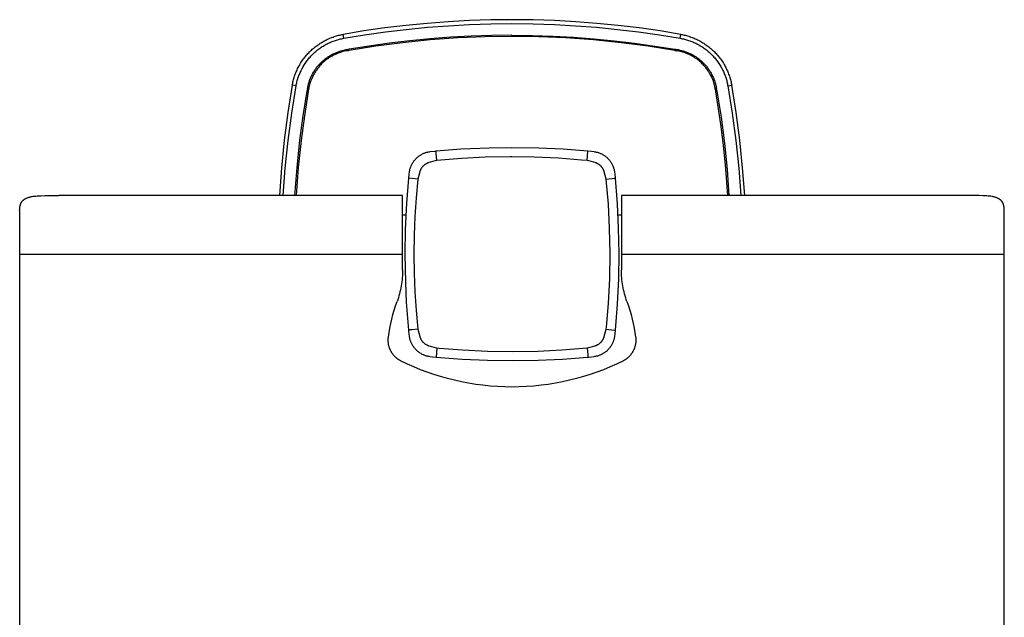
# Model space of a CAD drawing. Units: millimetres. Extents: x 1252 to 1601, y 876 to 1205.
# Drawn here: x 1252 to 1378, y 952 to 1029 of the extents above; entities that cross this region are included whole.
import ezdxf

# ---------------------------------------------------------------- set-up
doc = ezdxf.new("R2010")
doc.units = ezdxf.units.MM
doc.header["$MEASUREMENT"] = 0
doc.layers.add('Default$IGES level 5031011$Default', color=7, linetype='Continuous', true_color=0x000000)
doc.layers.add('Make2D$visible$tangents$Default', color=7, linetype='Continuous', true_color=0x000000)

msp = doc.modelspace()

# ---------------------------------------------------------------- linework, layer by layer
at = {"layer": 'Default$IGES level 5031011$Default'}
for points in [[(1336.52, 1026.7), (1333.86, 1027.14), (1331.17, 1027.52), (1328.48, 1027.84), (1325.78, 1028.11), (1323.06, 1028.31), (1320.35, 1028.46), (1317.63, 1028.55), (1314.9, 1028.58), (1312.18, 1028.55), (1309.46, 1028.46), (1306.74, 1028.31), (1304.03, 1028.11), (1301.33, 1027.84), (1298.64, 1027.52), (1295.95, 1027.14), (1293.28, 1026.7)], [(1286.79, 1020.2), (1286.81, 1020.34), (1286.84, 1020.48), (1286.87, 1020.63), (1286.91, 1020.77), (1286.95, 1020.91), (1286.99, 1021.05), (1287.03, 1021.19), (1287.07, 1021.34), (1287.12, 1021.48), (1287.17, 1021.62), (1287.23, 1021.76), (1287.29, 1021.9), (1287.35, 1022.04), (1287.41, 1022.18), (1287.47, 1022.32), (1287.54, 1022.46), (1287.61, 1022.59), (1287.69, 1022.73), (1287.77, 1022.86), (1287.85, 1023), (1287.93, 1023.13), (1288.01, 1023.26), (1288.1, 1023.39), (1288.19, 1023.52), (1288.29, 1023.64), (1288.38, 1023.77), (1288.48, 1023.89), (1288.58, 1024.01), (1288.69, 1024.13), (1288.79, 1024.25), (1288.9, 1024.36), (1289.01, 1024.47), (1289.12, 1024.58), (1289.24, 1024.69), (1289.35, 1024.8), (1289.47, 1024.9), (1289.59, 1025), (1289.72, 1025.1), (1289.84, 1025.2), (1289.97, 1025.29), (1290.1, 1025.38), (1290.22, 1025.47), (1290.36, 1025.56), (1290.49, 1025.64), (1290.62, 1025.72), (1290.76, 1025.8), (1290.89, 1025.87), (1291.03, 1025.94), (1291.17, 1026.01), (1291.3, 1026.08), (1291.44, 1026.14), (1291.58, 1026.2), (1291.72, 1026.26), (1291.86, 1026.31), (1292.01, 1026.36), (1292.15, 1026.41), (1292.29, 1026.46), (1292.43, 1026.5), (1292.57, 1026.54), (1292.72, 1026.58), (1292.86, 1026.61), (1293, 1026.64), (1293.14, 1026.67), (1293.28, 1026.7)], [(1314.9, 1026.58), (1312.29, 1026.55), (1309.67, 1026.47), (1307.05, 1026.33), (1304.44, 1026.13), (1301.83, 1025.88), (1299.22, 1025.58), (1296.63, 1025.21), (1294.05, 1024.8)], [(1314.9, 1026.58), (1317.52, 1026.55), (1320.14, 1026.47), (1322.76, 1026.33), (1325.37, 1026.13), (1327.98, 1025.88), (1330.58, 1025.58), (1333.18, 1025.21), (1335.76, 1024.8)], [(1336.52, 1026.7), (1336.67, 1026.67), (1336.81, 1026.64), (1336.95, 1026.61), (1337.09, 1026.58), (1337.23, 1026.54), (1337.38, 1026.5), (1337.52, 1026.46), (1337.66, 1026.41), (1337.8, 1026.36), (1337.94, 1026.31), (1338.08, 1026.26), (1338.23, 1026.2), (1338.36, 1026.14), (1338.5, 1026.08), (1338.64, 1026.01), (1338.78, 1025.94), (1338.92, 1025.87), (1339.05, 1025.8), (1339.19, 1025.72), (1339.32, 1025.64), (1339.45, 1025.56), (1339.58, 1025.47), (1339.71, 1025.38), (1339.84, 1025.29), (1339.97, 1025.2), (1340.09, 1025.1), (1340.21, 1025), (1340.33, 1024.9), (1340.45, 1024.8), (1340.57, 1024.69), (1340.68, 1024.58), (1340.8, 1024.47), (1340.91, 1024.36), (1341.02, 1024.25), (1341.12, 1024.13), (1341.23, 1024.01), (1341.33, 1023.89), (1341.43, 1023.77), (1341.52, 1023.64), (1341.61, 1023.52), (1341.71, 1023.39), (1341.79, 1023.26), (1341.88, 1023.13), (1341.96, 1023), (1342.04, 1022.86), (1342.12, 1022.73), (1342.19, 1022.59), (1342.26, 1022.46), (1342.33, 1022.32), (1342.4, 1022.18), (1342.46, 1022.04), (1342.52, 1021.9), (1342.58, 1021.76), (1342.63, 1021.62), (1342.68, 1021.48), (1342.73, 1021.34), (1342.78, 1021.19), (1342.82, 1021.05), (1342.86, 1020.91), (1342.9, 1020.77), (1342.93, 1020.63), (1342.97, 1020.48), (1342.99, 1020.34), (1343.02, 1020.2)], [(1288.76, 1019.85), (1288.78, 1019.96), (1288.8, 1020.07), (1288.82, 1020.17), (1288.85, 1020.28), (1288.88, 1020.39), (1288.91, 1020.49), (1288.94, 1020.6), (1288.97, 1020.71), (1289.01, 1020.81), (1289.05, 1020.92), (1289.09, 1021.02), (1289.13, 1021.13), (1289.18, 1021.23), (1289.22, 1021.34), (1289.27, 1021.44), (1289.32, 1021.55), (1289.38, 1021.65), (1289.43, 1021.75), (1289.49, 1021.85), (1289.55, 1021.95), (1289.61, 1022.05), (1289.68, 1022.15), (1289.74, 1022.25), (1289.81, 1022.34), (1289.88, 1022.44), (1289.95, 1022.53), (1290.03, 1022.62), (1290.1, 1022.71), (1290.18, 1022.8), (1290.26, 1022.89), (1290.34, 1022.97), (1290.42, 1023.06), (1290.51, 1023.14), (1290.6, 1023.22), (1290.68, 1023.3), (1290.77, 1023.38), (1290.86, 1023.46), (1290.95, 1023.53), (1291.05, 1023.6), (1291.14, 1023.67), (1291.24, 1023.74), (1291.34, 1023.81), (1291.43, 1023.87), (1291.53, 1023.93), (1291.63, 1023.99), (1291.73, 1024.05), (1291.84, 1024.11), (1291.94, 1024.16), (1292.04, 1024.21), (1292.14, 1024.26), (1292.25, 1024.31), (1292.35, 1024.35), (1292.46, 1024.4), (1292.57, 1024.44), (1292.67, 1024.47), (1292.78, 1024.51), (1292.88, 1024.55), (1292.99, 1024.58), (1293.1, 1024.61), (1293.2, 1024.64), (1293.31, 1024.66), (1293.42, 1024.68), (1293.52, 1024.71), (1293.63, 1024.73)], [(1293.71, 1024.74), (1293.63, 1024.73)], [(1293.79, 1024.75), (1293.71, 1024.74)], [(1293.79, 1024.75), (1293.87, 1024.77)], [(1293.87, 1024.77), (1293.97, 1024.79)], [(1293.97, 1024.79), (1294.05, 1024.8)], [(1335.76, 1024.8), (1335.84, 1024.79)], [(1335.84, 1024.79), (1335.94, 1024.77)], [(1335.94, 1024.77), (1336.02, 1024.75)], [(1336.1, 1024.74), (1336.02, 1024.75)], [(1336.18, 1024.73), (1336.1, 1024.74)], [(1336.18, 1024.73), (1336.28, 1024.71), (1336.39, 1024.68), (1336.5, 1024.66), (1336.6, 1024.64), (1336.71, 1024.61), (1336.82, 1024.58), (1336.92, 1024.55), (1337.03, 1024.51), (1337.14, 1024.47), (1337.24, 1024.44), (1337.35, 1024.4), (1337.45, 1024.35), (1337.56, 1024.31), (1337.66, 1024.26), (1337.77, 1024.21), (1337.87, 1024.16), (1337.97, 1024.11), (1338.07, 1024.05), (1338.18, 1023.99), (1338.28, 1023.93), (1338.37, 1023.87), (1338.47, 1023.81), (1338.57, 1023.74), (1338.67, 1023.67), (1338.76, 1023.6), (1338.85, 1023.53), (1338.95, 1023.46), (1339.04, 1023.38), (1339.12, 1023.3), (1339.21, 1023.22), (1339.3, 1023.14), (1339.38, 1023.06), (1339.47, 1022.97), (1339.55, 1022.89), (1339.63, 1022.8), (1339.7, 1022.71), (1339.78, 1022.62), (1339.85, 1022.53), (1339.93, 1022.44), (1340, 1022.34), (1340.06, 1022.25), (1340.13, 1022.15), (1340.19, 1022.05), (1340.26, 1021.95), (1340.32, 1021.85), (1340.37, 1021.75), (1340.43, 1021.65), (1340.48, 1021.55), (1340.54, 1021.44), (1340.58, 1021.34), (1340.63, 1021.23), (1340.68, 1021.13), (1340.72, 1021.02), (1340.76, 1020.92), (1340.8, 1020.81), (1340.84, 1020.71), (1340.87, 1020.6), (1340.9, 1020.49), (1340.93, 1020.39), (1340.96, 1020.28), (1340.99, 1020.17), (1341.01, 1020.07), (1341.03, 1019.96), (1341.05, 1019.85)], [(1286.79, 1020.2), (1286.22, 1016.69), (1285.76, 1013.16), (1285.39, 1009.63), (1285.13, 1006.08)], [(1287.13, 1006.08), (1287.41, 1009.67), (1287.77, 1013.16), (1288.19, 1016.3), (1288.69, 1019.44)], [(1288.69, 1019.44), (1288.7, 1019.52)], [(1288.72, 1019.62), (1288.7, 1019.52)], [(1288.73, 1019.69), (1288.72, 1019.62)], [(1288.73, 1019.69), (1288.74, 1019.78)], [(1288.74, 1019.78), (1288.76, 1019.85)], [(1341.06, 1019.78), (1341.05, 1019.85)], [(1341.06, 1019.78), (1341.08, 1019.69)], [(1341.09, 1019.62), (1341.08, 1019.69)], [(1341.11, 1019.52), (1341.09, 1019.62)], [(1341.11, 1019.52), (1341.12, 1019.44)], [(1341.12, 1019.44), (1341.65, 1016.12), (1342.08, 1012.78), (1342.42, 1009.43), (1342.67, 1006.08)], [(1344.68, 1006.08), (1344.42, 1009.63), (1344.05, 1013.16), (1343.59, 1016.69), (1343.02, 1020.2)], [(1304.38, 1011.7), (1305.06, 1011.78), (1305.19, 1011.79)], [(1305.19, 1011.79), (1308.37, 1012.04), (1311.97, 1012.2), (1314.9, 1012.24)], [(1314.9, 1012.24), (1318.32, 1012.19), (1321.47, 1012.04), (1324.62, 1011.79)], [(1324.62, 1011.79), (1325.08, 1011.74), (1325.42, 1011.7)], [(1301.82, 1009.29), (1301.83, 1009.37), (1301.85, 1009.44), (1301.87, 1009.52), (1301.89, 1009.59), (1301.92, 1009.66), (1301.94, 1009.74), (1301.97, 1009.81), (1302, 1009.88), (1302.04, 1009.97), (1302.08, 1010.05), (1302.13, 1010.14), (1302.18, 1010.23), (1302.23, 1010.31), (1302.28, 1010.39), (1302.34, 1010.47), (1302.39, 1010.55), (1302.45, 1010.62), (1302.52, 1010.7), (1302.58, 1010.77), (1302.65, 1010.84), (1302.72, 1010.91), (1302.79, 1010.97), (1302.86, 1011.03), (1302.94, 1011.09), (1303.02, 1011.15), (1303.1, 1011.21), (1303.18, 1011.26), (1303.26, 1011.31), (1303.35, 1011.36), (1303.43, 1011.4), (1303.52, 1011.45), (1303.61, 1011.49), (1303.68, 1011.51), (1303.75, 1011.54), (1303.82, 1011.57), (1303.9, 1011.59), (1303.97, 1011.61), (1304.04, 1011.63), (1304.12, 1011.65), (1304.19, 1011.67)], [(1304.21, 1011.67), (1304.27, 1011.68)], [(1304.29, 1011.68), (1304.36, 1011.69)], [(1325.45, 1011.69), (1325.52, 1011.68)], [(1325.54, 1011.68), (1325.59, 1011.67)], [(1325.61, 1011.67), (1325.69, 1011.65), (1325.77, 1011.63), (1325.84, 1011.61), (1325.91, 1011.59), (1325.99, 1011.57), (1326.06, 1011.54), (1326.13, 1011.51), (1326.2, 1011.48), (1326.29, 1011.44), (1326.38, 1011.4), (1326.47, 1011.36), (1326.55, 1011.31), (1326.63, 1011.26), (1326.72, 1011.2), (1326.79, 1011.15), (1326.87, 1011.09), (1326.95, 1011.03), (1327.02, 1010.97), (1327.09, 1010.9), (1327.16, 1010.84), (1327.23, 1010.77), (1327.29, 1010.69), (1327.36, 1010.62), (1327.42, 1010.55), (1327.48, 1010.47), (1327.53, 1010.39), (1327.58, 1010.31), (1327.63, 1010.22), (1327.68, 1010.14), (1327.73, 1010.05), (1327.77, 1009.96), (1327.81, 1009.87), (1327.84, 1009.8), (1327.87, 1009.73), (1327.89, 1009.66), (1327.91, 1009.59), (1327.94, 1009.51), (1327.96, 1009.44), (1327.97, 1009.37), (1327.99, 1009.29)], [(1301.8, 1009.21), (1301.81, 1009.27)], [(1327.99, 1009.27), (1328, 1009.21)], [(1301.24, 998.58), (1301.29, 1001.73), (1301.44, 1005.09), (1301.69, 1008.29)], [(1301.69, 1008.29), (1301.74, 1008.76), (1301.79, 1009.1)], [(1301.79, 1009.13), (1301.8, 1009.19)], [(1328.01, 1009.19), (1328.02, 1009.13)], [(1328.02, 1009.1), (1328.1, 1008.43), (1328.11, 1008.29)], [(1328.11, 1008.29), (1328.37, 1005.03), (1328.51, 1001.92), (1328.57, 998.65), (1328.52, 995.43), (1328.37, 992.19), (1328.11, 988.87)], [(1251.9, 1004.17), (1251.9, 1004.24), (1251.91, 1004.31), (1251.91, 1004.39), (1251.92, 1004.46), (1251.92, 1004.53), (1251.93, 1004.6), (1251.94, 1004.67), (1251.96, 1004.74), (1251.97, 1004.8), (1251.99, 1004.86), (1251.99, 1004.89), (1252, 1004.92), (1252.01, 1004.95), (1252.02, 1004.98), (1252.03, 1005.01), (1252.05, 1005.04), (1252.06, 1005.07), (1252.07, 1005.09), (1252.08, 1005.12), (1252.1, 1005.15), (1252.11, 1005.18), (1252.13, 1005.2), (1252.14, 1005.23), (1252.16, 1005.25), (1252.17, 1005.28), (1252.19, 1005.3), (1252.21, 1005.32), (1252.22, 1005.35), (1252.24, 1005.37), (1252.26, 1005.39), (1252.28, 1005.41), (1252.3, 1005.43), (1252.32, 1005.46), (1252.34, 1005.48), (1252.36, 1005.5), (1252.38, 1005.51), (1252.41, 1005.53), (1252.43, 1005.55), (1252.45, 1005.57), (1252.48, 1005.59), (1252.5, 1005.6), (1252.53, 1005.62), (1252.55, 1005.64), (1252.58, 1005.65), (1252.6, 1005.67), (1252.63, 1005.68), (1252.68, 1005.71), (1252.74, 1005.74), (1252.79, 1005.76), (1252.85, 1005.78), (1252.93, 1005.81), (1253, 1005.84), (1253.08, 1005.86), (1253.16, 1005.89), (1253.24, 1005.91), (1253.32, 1005.92), (1253.4, 1005.94), (1253.48, 1005.96), (1253.64, 1005.98), (1253.8, 1006), (1253.96, 1006.02), (1254.13, 1006.03), (1254.62, 1006.06), (1255.12, 1006.07), (1256.9, 1006.08)], [(1271.9, 1006.08), (1256.9, 1006.08)], [(1300.9, 1006.08), (1271.9, 1006.08)], [(1300.9, 998.58), (1300.9, 1006.08)], [(1357.9, 1006.08), (1328.9, 1006.08)], [(1328.9, 1006.08), (1328.9, 1006.08), (1328.9, 1006.08), (1328.9, 998.58)], [(1372.9, 1006.08), (1357.9, 1006.08)], [(1377.9, 1004.17), (1377.9, 1004.24), (1377.9, 1004.31), (1377.9, 1004.39), (1377.89, 1004.46), (1377.89, 1004.53), (1377.88, 1004.6), (1377.86, 1004.67), (1377.85, 1004.74), (1377.84, 1004.8), (1377.82, 1004.86), (1377.81, 1004.89), (1377.8, 1004.92), (1377.79, 1004.95), (1377.78, 1004.98), (1377.77, 1005.01), (1377.76, 1005.04), (1377.75, 1005.07), (1377.74, 1005.1), (1377.72, 1005.12), (1377.71, 1005.15), (1377.7, 1005.18), (1377.68, 1005.2), (1377.67, 1005.23), (1377.65, 1005.25), (1377.63, 1005.28), (1377.62, 1005.3), (1377.6, 1005.32), (1377.58, 1005.35), (1377.56, 1005.37), (1377.55, 1005.39), (1377.53, 1005.41), (1377.51, 1005.43), (1377.49, 1005.46), (1377.47, 1005.48), (1377.44, 1005.5), (1377.42, 1005.51), (1377.4, 1005.53), (1377.38, 1005.55), (1377.35, 1005.57), (1377.33, 1005.59), (1377.31, 1005.6), (1377.28, 1005.62), (1377.25, 1005.64), (1377.23, 1005.65), (1377.2, 1005.67), (1377.18, 1005.68), (1377.12, 1005.71), (1377.07, 1005.74), (1377.01, 1005.76), (1376.96, 1005.78), (1376.88, 1005.81), (1376.8, 1005.84), (1376.73, 1005.86), (1376.65, 1005.89), (1376.57, 1005.91), (1376.49, 1005.92), (1376.41, 1005.94), (1376.33, 1005.96), (1376.17, 1005.98), (1376.01, 1006), (1375.84, 1006.02), (1375.68, 1006.03), (1375.18, 1006.06), (1374.69, 1006.07), (1372.9, 1006.08)], [(1251.9, 1004.17), (1251.9, 998.58)], [(1301.42, 1003.58), (1300.9, 1003.58)], [(1328.9, 1003.58), (1328.39, 1003.58)], [(1377.9, 998.58), (1377.9, 1004.17)], [(1251.9, 998.58), (1251.9, 938.54)], [(1300.9, 996.58), (1300.9, 998.58)], [(1301.69, 988.87), (1301.42, 992.44), (1301.3, 994.97), (1301.24, 998.58)], [(1328.9, 998.58), (1328.9, 996.58)], [(1377.9, 938.54), (1377.9, 998.58)], [(1300.9, 996.58), (1300.9, 996.32), (1300.89, 996.06), (1300.88, 995.8), (1300.86, 995.55), (1300.83, 995.29), (1300.8, 995.03), (1300.77, 994.77), (1300.72, 994.51), (1300.68, 994.26), (1300.62, 994), (1300.57, 993.75), (1300.5, 993.5), (1300.43, 993.25), (1300.36, 993), (1300.28, 992.75), (1300.19, 992.51)], [(1329.62, 992.51), (1329.53, 992.75), (1329.45, 993), (1329.38, 993.25), (1329.31, 993.5), (1329.24, 993.75), (1329.18, 994), (1329.13, 994.26), (1329.08, 994.51), (1329.04, 994.77), (1329, 995.03), (1328.97, 995.29), (1328.95, 995.55), (1328.93, 995.8), (1328.92, 996.06), (1328.91, 996.32), (1328.9, 996.58)], [(1299.08, 987.98), (1299.17, 988.56), (1299.27, 989.13), (1299.39, 989.7), (1299.52, 990.27), (1299.66, 990.84), (1299.83, 991.4), (1300, 991.96), (1300.19, 992.51)], [(1329.62, 992.51), (1329.81, 991.96), (1329.98, 991.4), (1330.14, 990.84), (1330.29, 990.27), (1330.42, 989.7), (1330.54, 989.13), (1330.64, 988.56), (1330.72, 987.98)], [(1300.73, 984.89), (1300.68, 984.92), (1300.63, 984.94), (1300.58, 984.97), (1300.53, 985), (1300.49, 985.02), (1300.44, 985.05), (1300.39, 985.09), (1300.34, 985.12), (1300.3, 985.15), (1300.25, 985.19), (1300.21, 985.22), (1300.16, 985.26), (1300.12, 985.29), (1300.07, 985.33), (1300.03, 985.37), (1299.99, 985.41), (1299.94, 985.45), (1299.9, 985.49), (1299.86, 985.54), (1299.82, 985.58), (1299.78, 985.63), (1299.74, 985.67), (1299.71, 985.72), (1299.67, 985.77), (1299.63, 985.81), (1299.6, 985.86), (1299.56, 985.91), (1299.53, 985.96), (1299.5, 986.01), (1299.47, 986.07), (1299.44, 986.12), (1299.41, 986.17), (1299.38, 986.22), (1299.36, 986.28), (1299.33, 986.33), (1299.31, 986.39), (1299.28, 986.44), (1299.26, 986.5), (1299.24, 986.56), (1299.22, 986.61), (1299.2, 986.67), (1299.18, 986.73), (1299.17, 986.78), (1299.15, 986.84), (1299.14, 986.9), (1299.12, 986.96), (1299.11, 987.01), (1299.1, 987.07), (1299.09, 987.13), (1299.08, 987.19), (1299.08, 987.25), (1299.07, 987.3), (1299.07, 987.36), (1299.06, 987.42), (1299.06, 987.48), (1299.06, 987.53), (1299.06, 987.59), (1299.06, 987.65), (1299.06, 987.7), (1299.06, 987.76), (1299.07, 987.82), (1299.07, 987.87), (1299.08, 987.93), (1299.08, 987.98)], [(1301.79, 988.06), (1301.71, 988.73), (1301.69, 988.87)], [(1301.8, 987.97), (1301.79, 988.03)], [(1301.81, 987.89), (1301.8, 987.95)], [(1304.19, 985.49), (1304.12, 985.51), (1304.04, 985.53), (1303.97, 985.55), (1303.89, 985.57), (1303.82, 985.59), (1303.75, 985.62), (1303.68, 985.65), (1303.61, 985.68), (1303.52, 985.72), (1303.43, 985.76), (1303.34, 985.8), (1303.26, 985.85), (1303.17, 985.9), (1303.09, 985.96), (1303.01, 986.01), (1302.94, 986.07), (1302.86, 986.13), (1302.79, 986.19), (1302.72, 986.26), (1302.65, 986.32), (1302.58, 986.39), (1302.51, 986.47), (1302.45, 986.54), (1302.39, 986.61), (1302.33, 986.69), (1302.28, 986.77), (1302.22, 986.85), (1302.17, 986.94), (1302.13, 987.02), (1302.08, 987.11), (1302.04, 987.2), (1302, 987.29), (1301.97, 987.36), (1301.94, 987.43), (1301.92, 987.5), (1301.89, 987.57), (1301.87, 987.65), (1301.85, 987.72), (1301.83, 987.79), (1301.82, 987.87)], [(1327.99, 987.87), (1327.97, 987.79), (1327.96, 987.72), (1327.94, 987.64), (1327.91, 987.57), (1327.89, 987.5), (1327.86, 987.42), (1327.84, 987.35), (1327.81, 987.28), (1327.77, 987.19), (1327.73, 987.11), (1327.68, 987.02), (1327.63, 986.93), (1327.58, 986.85), (1327.53, 986.77), (1327.47, 986.69), (1327.41, 986.61), (1327.35, 986.54), (1327.29, 986.46), (1327.23, 986.39), (1327.16, 986.32), (1327.09, 986.26), (1327.02, 986.19), (1326.94, 986.13), (1326.87, 986.07), (1326.79, 986.01), (1326.71, 985.95), (1326.63, 985.9), (1326.55, 985.85), (1326.46, 985.8), (1326.37, 985.76), (1326.29, 985.71), (1326.2, 985.67), (1326.13, 985.65), (1326.06, 985.62), (1325.98, 985.59), (1325.91, 985.57), (1325.84, 985.55), (1325.76, 985.53), (1325.69, 985.51), (1325.61, 985.49)], [(1328, 987.95), (1327.99, 987.89)], [(1328.02, 988.03), (1328.01, 987.97)], [(1328.11, 988.87), (1328.06, 988.4), (1328.02, 988.06)], [(1330.72, 987.98), (1330.73, 987.93), (1330.74, 987.87), (1330.74, 987.82), (1330.74, 987.76), (1330.75, 987.7), (1330.75, 987.65), (1330.75, 987.59), (1330.75, 987.53), (1330.75, 987.48), (1330.75, 987.42), (1330.74, 987.36), (1330.74, 987.3), (1330.73, 987.25), (1330.72, 987.19), (1330.72, 987.13), (1330.71, 987.07), (1330.7, 987.01), (1330.68, 986.96), (1330.67, 986.9), (1330.66, 986.84), (1330.64, 986.78), (1330.63, 986.73), (1330.61, 986.67), (1330.59, 986.61), (1330.57, 986.56), (1330.55, 986.5), (1330.53, 986.44), (1330.5, 986.39), (1330.48, 986.33), (1330.45, 986.28), (1330.43, 986.22), (1330.4, 986.17), (1330.37, 986.12), (1330.34, 986.07), (1330.31, 986.01), (1330.28, 985.96), (1330.24, 985.91), (1330.21, 985.86), (1330.17, 985.81), (1330.14, 985.77), (1330.1, 985.72), (1330.06, 985.67), (1330.03, 985.63), (1329.99, 985.58), (1329.95, 985.54), (1329.91, 985.49), (1329.86, 985.45), (1329.82, 985.41), (1329.78, 985.37), (1329.74, 985.33), (1329.69, 985.29), (1329.65, 985.26), (1329.6, 985.22), (1329.56, 985.19), (1329.51, 985.15), (1329.46, 985.12), (1329.42, 985.09), (1329.37, 985.05), (1329.32, 985.02), (1329.27, 985), (1329.22, 984.97), (1329.18, 984.94), (1329.13, 984.92), (1329.08, 984.89)], [(1304.27, 985.48), (1304.22, 985.49)], [(1304.36, 985.47), (1304.29, 985.48)], [(1305.19, 985.37), (1304.73, 985.42), (1304.39, 985.46)], [(1324.62, 985.37), (1321.36, 985.12), (1318.24, 984.97), (1314.97, 984.92), (1311.75, 984.96), (1308.52, 985.11), (1305.19, 985.37)], [(1325.43, 985.46), (1324.75, 985.38), (1324.62, 985.37)], [(1325.51, 985.48), (1325.45, 985.47)], [(1325.59, 985.49), (1325.54, 985.48)], [(1329.08, 984.89), (1328.28, 984.51), (1327.46, 984.15), (1326.63, 983.8), (1325.78, 983.49), (1324.92, 983.19), (1324.05, 982.92), (1323.17, 982.67), (1322.28, 982.44), (1321.38, 982.24), (1320.47, 982.07), (1319.55, 981.92), (1318.63, 981.8), (1317.7, 981.7), (1316.77, 981.63), (1315.84, 981.59), (1314.9, 981.58), (1313.97, 981.59), (1313.04, 981.63), (1312.11, 981.7), (1311.18, 981.8), (1310.26, 981.92), (1309.34, 982.07), (1308.43, 982.24), (1307.53, 982.44), (1306.64, 982.67), (1305.76, 982.92), (1304.89, 983.19), (1304.03, 983.49), (1303.18, 983.8), (1302.35, 984.15), (1301.53, 984.51), (1300.73, 984.89)]]:
    msp.add_lwpolyline(points, dxfattribs=at)
at = {"layer": 'Make2D$visible$tangents$Default'}
for points in [[(1293.37, 1026.2), (1296.03, 1026.64), (1298.7, 1027.02), (1301.38, 1027.34), (1304.08, 1027.61), (1306.78, 1027.81), (1309.48, 1027.96), (1312.19, 1028.05), (1314.9, 1028.08), (1317.62, 1028.05), (1320.33, 1027.96), (1323.03, 1027.81), (1325.73, 1027.61), (1328.42, 1027.34), (1331.11, 1027.02), (1333.78, 1026.64), (1336.44, 1026.2)], [(1287.28, 1020.11), (1287.3, 1020.25), (1287.33, 1020.38), (1287.36, 1020.51), (1287.39, 1020.65), (1287.43, 1020.78), (1287.47, 1020.91), (1287.51, 1021.05), (1287.55, 1021.18), (1287.59, 1021.31), (1287.64, 1021.44), (1287.69, 1021.58), (1287.75, 1021.71), (1287.8, 1021.84), (1287.86, 1021.97), (1287.92, 1022.1), (1287.99, 1022.23), (1288.06, 1022.36), (1288.13, 1022.48), (1288.2, 1022.61), (1288.27, 1022.74), (1288.35, 1022.86), (1288.43, 1022.98), (1288.51, 1023.1), (1288.6, 1023.22), (1288.69, 1023.34), (1288.78, 1023.46), (1288.87, 1023.57), (1288.96, 1023.69), (1289.06, 1023.8), (1289.16, 1023.91), (1289.26, 1024.01), (1289.36, 1024.12), (1289.47, 1024.22), (1289.58, 1024.33), (1289.69, 1024.42), (1289.8, 1024.52), (1289.91, 1024.62), (1290.03, 1024.71), (1290.14, 1024.8), (1290.26, 1024.89), (1290.38, 1024.97), (1290.5, 1025.05), (1290.63, 1025.13), (1290.75, 1025.21), (1290.87, 1025.29), (1291, 1025.36), (1291.13, 1025.43), (1291.26, 1025.5), (1291.38, 1025.56), (1291.51, 1025.62), (1291.64, 1025.68), (1291.78, 1025.74), (1291.91, 1025.79), (1292.04, 1025.84), (1292.17, 1025.89), (1292.31, 1025.93), (1292.44, 1025.98), (1292.57, 1026.02), (1292.7, 1026.06), (1292.84, 1026.09), (1292.97, 1026.12), (1293.1, 1026.15), (1293.24, 1026.18), (1293.37, 1026.2)], [(1293.37, 1026.2), (1293.28, 1026.7)], [(1314.9, 1026.44), (1311.45, 1026.39), (1308, 1026.25), (1304.45, 1025.99), (1300.91, 1025.64), (1297.48, 1025.2), (1294.07, 1024.66)], [(1314.9, 1026.44), (1314.9, 1026.58)], [(1335.74, 1024.66), (1332.31, 1025.2), (1328.87, 1025.64), (1325.32, 1026), (1321.76, 1026.25), (1318.33, 1026.39), (1314.9, 1026.44)], [(1336.44, 1026.2), (1336.52, 1026.69)], [(1336.44, 1026.2), (1336.57, 1026.18), (1336.7, 1026.15), (1336.84, 1026.12), (1336.97, 1026.09), (1337.1, 1026.06), (1337.24, 1026.02), (1337.37, 1025.98), (1337.5, 1025.93), (1337.64, 1025.89), (1337.77, 1025.84), (1337.9, 1025.79), (1338.03, 1025.74), (1338.16, 1025.68), (1338.29, 1025.62), (1338.42, 1025.56), (1338.55, 1025.5), (1338.68, 1025.43), (1338.81, 1025.36), (1338.93, 1025.29), (1339.06, 1025.21), (1339.18, 1025.13), (1339.31, 1025.05), (1339.43, 1024.97), (1339.55, 1024.89), (1339.66, 1024.8), (1339.78, 1024.71), (1339.9, 1024.62), (1340.01, 1024.52), (1340.12, 1024.42), (1340.23, 1024.33), (1340.34, 1024.22), (1340.44, 1024.12), (1340.55, 1024.01), (1340.65, 1023.91), (1340.75, 1023.8), (1340.85, 1023.69), (1340.94, 1023.57), (1341.03, 1023.46), (1341.12, 1023.34), (1341.21, 1023.22), (1341.3, 1023.1), (1341.38, 1022.98), (1341.46, 1022.86), (1341.54, 1022.74), (1341.61, 1022.61), (1341.68, 1022.48), (1341.75, 1022.36), (1341.82, 1022.23), (1341.88, 1022.1), (1341.95, 1021.97), (1342, 1021.84), (1342.06, 1021.71), (1342.11, 1021.58), (1342.17, 1021.44), (1342.21, 1021.31), (1342.26, 1021.18), (1342.3, 1021.05), (1342.34, 1020.91), (1342.38, 1020.78), (1342.41, 1020.65), (1342.45, 1020.51), (1342.48, 1020.38), (1342.5, 1020.25), (1342.53, 1020.11)], [(1293.65, 1024.58), (1293.46, 1024.54), (1293.3, 1024.5), (1293.14, 1024.46), (1292.95, 1024.4), (1292.77, 1024.34), (1292.58, 1024.27), (1292.39, 1024.19), (1292.28, 1024.14), (1292.18, 1024.09), (1292.08, 1024.04), (1291.98, 1023.99), (1291.87, 1023.93), (1291.76, 1023.87), (1291.66, 1023.81), (1291.55, 1023.74), (1291.44, 1023.67), (1291.33, 1023.59), (1291.22, 1023.51), (1291.11, 1023.43), (1290.99, 1023.34), (1290.88, 1023.24), (1290.77, 1023.15), (1290.66, 1023.04), (1290.54, 1022.93), (1290.43, 1022.82), (1290.33, 1022.71), (1290.22, 1022.59), (1290.13, 1022.48), (1290.05, 1022.37), (1289.96, 1022.26), (1289.88, 1022.14), (1289.81, 1022.04), (1289.74, 1021.94), (1289.68, 1021.83), (1289.61, 1021.72), (1289.56, 1021.62), (1289.5, 1021.52), (1289.45, 1021.42), (1289.4, 1021.32), (1289.31, 1021.12), (1289.27, 1021.03), (1289.22, 1020.93), (1289.16, 1020.75), (1289.09, 1020.56), (1289.04, 1020.4), (1288.99, 1020.23), (1288.96, 1020.09), (1288.92, 1019.94), (1288.9, 1019.83)], [(1293.73, 1024.6), (1293.65, 1024.58)], [(1293.71, 1024.74), (1293.71, 1024.74), (1293.71, 1024.74), (1293.71, 1024.74), (1293.71, 1024.74), (1293.71, 1024.74), (1293.71, 1024.74), (1293.71, 1024.73), (1293.72, 1024.7), (1293.73, 1024.6)], [(1293.81, 1024.61), (1293.73, 1024.6)], [(1293.89, 1024.63), (1293.81, 1024.61)], [(1293.89, 1024.63), (1293.99, 1024.64)], [(1294.07, 1024.66), (1293.99, 1024.64)], [(1335.74, 1024.66), (1335.82, 1024.64)], [(1335.82, 1024.64), (1335.92, 1024.63)], [(1335.92, 1024.63), (1335.99, 1024.61)], [(1335.99, 1024.61), (1336.01, 1024.72), (1336.02, 1024.75), (1336.02, 1024.75), (1336.02, 1024.75), (1336.02, 1024.75), (1336.02, 1024.75), (1336.02, 1024.75), (1336.02, 1024.75), (1336.02, 1024.75)], [(1336.07, 1024.6), (1335.99, 1024.61)], [(1336.16, 1024.58), (1336.07, 1024.6)], [(1340.91, 1019.83), (1340.87, 1020.02), (1340.83, 1020.19), (1340.78, 1020.35), (1340.73, 1020.53), (1340.67, 1020.71), (1340.59, 1020.91), (1340.51, 1021.1), (1340.47, 1021.2), (1340.42, 1021.31), (1340.37, 1021.41), (1340.31, 1021.51), (1340.26, 1021.62), (1340.19, 1021.72), (1340.13, 1021.83), (1340.07, 1021.93), (1339.99, 1022.05), (1339.92, 1022.16), (1339.84, 1022.27), (1339.76, 1022.37), (1339.66, 1022.49), (1339.57, 1022.61), (1339.47, 1022.72), (1339.37, 1022.83), (1339.26, 1022.94), (1339.15, 1023.05), (1339.03, 1023.16), (1338.91, 1023.26), (1338.8, 1023.35), (1338.69, 1023.44), (1338.58, 1023.52), (1338.47, 1023.6), (1338.36, 1023.67), (1338.26, 1023.74), (1338.15, 1023.81), (1338.05, 1023.87), (1337.95, 1023.93), (1337.85, 1023.98), (1337.74, 1024.04), (1337.64, 1024.09), (1337.45, 1024.18), (1337.35, 1024.22), (1337.25, 1024.26), (1337.07, 1024.33), (1336.89, 1024.39), (1336.72, 1024.44), (1336.56, 1024.49), (1336.41, 1024.53), (1336.27, 1024.56), (1336.16, 1024.58)], [(1285.63, 1006.08), (1285.89, 1009.6), (1286.26, 1013.12), (1286.72, 1016.63), (1287.28, 1020.11)], [(1287.28, 1020.11), (1286.8, 1020.2)], [(1288.83, 1019.41), (1288.33, 1016.28), (1287.91, 1013.14), (1287.55, 1009.66), (1287.27, 1006.08)], [(1288.89, 1019.75), (1288.78, 1019.77), (1288.75, 1019.77), (1288.75, 1019.78), (1288.74, 1019.78), (1288.74, 1019.78), (1288.74, 1019.78), (1288.74, 1019.78), (1288.74, 1019.78), (1288.74, 1019.78)], [(1288.83, 1019.41), (1288.84, 1019.49)], [(1288.86, 1019.59), (1288.84, 1019.49)], [(1288.87, 1019.67), (1288.86, 1019.59)], [(1288.89, 1019.75), (1288.87, 1019.67)], [(1288.89, 1019.75), (1288.9, 1019.83)], [(1340.92, 1019.75), (1340.91, 1019.83)], [(1340.92, 1019.75), (1341.03, 1019.77), (1341.05, 1019.77), (1341.06, 1019.78), (1341.06, 1019.78), (1341.06, 1019.78), (1341.06, 1019.78), (1341.06, 1019.78), (1341.06, 1019.78), (1341.06, 1019.78)], [(1340.92, 1019.75), (1340.94, 1019.67)], [(1340.95, 1019.59), (1340.94, 1019.67)], [(1340.97, 1019.49), (1340.95, 1019.59)], [(1340.98, 1019.41), (1340.97, 1019.49)], [(1342.53, 1006.08), (1342.23, 1010.03), (1341.97, 1012.47), (1341.67, 1014.91), (1341.35, 1017.17), (1340.98, 1019.41)], [(1342.53, 1020.11), (1343.02, 1020.2)], [(1342.53, 1020.11), (1343.09, 1016.63), (1343.55, 1013.12), (1343.92, 1009.6), (1344.18, 1006.08)], [(1305.29, 1010.6), (1305.22, 1011.4), (1305.2, 1011.66), (1305.19, 1011.74), (1305.19, 1011.78)], [(1324.51, 1010.6), (1324.62, 1011.76), (1324.62, 1011.78)], [(1304.32, 1010.34), (1305.29, 1010.6)], [(1305.29, 1010.6), (1308.44, 1010.87), (1311.47, 1011.02), (1314.7, 1011.08), (1314.9, 1011.08)], [(1314.9, 1011.08), (1317.74, 1011.04), (1320.84, 1010.9), (1323.8, 1010.67), (1324.51, 1010.6)], [(1324.52, 1010.6), (1325.49, 1010.34)], [(1303.16, 1009.23), (1303.18, 1009.28), (1303.2, 1009.32), (1303.22, 1009.37), (1303.24, 1009.41), (1303.26, 1009.46), (1303.28, 1009.5), (1303.3, 1009.54), (1303.33, 1009.59), (1303.36, 1009.63), (1303.38, 1009.67), (1303.41, 1009.71), (1303.44, 1009.75), (1303.48, 1009.79), (1303.51, 1009.83), (1303.54, 1009.87), (1303.58, 1009.9), (1303.62, 1009.94), (1303.65, 1009.97), (1303.69, 1010.01), (1303.73, 1010.04), (1303.77, 1010.07), (1303.81, 1010.1), (1303.85, 1010.13), (1303.9, 1010.15), (1303.94, 1010.18), (1303.98, 1010.2), (1304.03, 1010.23), (1304.07, 1010.25), (1304.12, 1010.27), (1304.16, 1010.29), (1304.21, 1010.3), (1304.25, 1010.32)], [(1304.25, 1010.32), (1304.28, 1010.33)], [(1304.28, 1010.33), (1304.32, 1010.34)], [(1325.49, 1010.34), (1325.52, 1010.33)], [(1325.52, 1010.33), (1325.55, 1010.32)], [(1325.55, 1010.32), (1325.6, 1010.3), (1325.65, 1010.29), (1325.69, 1010.27), (1325.74, 1010.25), (1325.78, 1010.23), (1325.82, 1010.2), (1325.87, 1010.18), (1325.91, 1010.15), (1325.95, 1010.13), (1326, 1010.1), (1326.04, 1010.07), (1326.08, 1010.04), (1326.12, 1010.01), (1326.15, 1009.97), (1326.19, 1009.94), (1326.23, 1009.9), (1326.26, 1009.87), (1326.3, 1009.83), (1326.33, 1009.79), (1326.36, 1009.75), (1326.39, 1009.71), (1326.42, 1009.67), (1326.45, 1009.63), (1326.48, 1009.59), (1326.5, 1009.54), (1326.53, 1009.5), (1326.55, 1009.46), (1326.57, 1009.41), (1326.59, 1009.37), (1326.61, 1009.32), (1326.63, 1009.28), (1326.64, 1009.23)], [(1302.88, 1008.19), (1301.72, 1008.29), (1301.7, 1008.29)], [(1302.4, 998.58), (1302.43, 1000.99), (1302.52, 1003.39), (1302.67, 1005.79), (1302.88, 1008.19)], [(1302.88, 1008.2), (1303.15, 1009.16)], [(1303.15, 1009.16), (1303.16, 1009.2)], [(1303.16, 1009.2), (1303.16, 1009.23)], [(1326.64, 1009.23), (1326.65, 1009.2)], [(1326.65, 1009.2), (1326.66, 1009.16)], [(1326.66, 1009.16), (1326.93, 1008.2)], [(1326.93, 1008.19), (1327.73, 1008.26), (1327.99, 1008.29), (1328.06, 1008.29), (1328.11, 1008.29)], [(1326.93, 1008.19), (1327.2, 1004.96), (1327.35, 1001.88), (1327.41, 998.65), (1327.36, 995.46), (1327.2, 992.26), (1326.96, 989.26), (1326.93, 988.97)], [(1251.9, 998.58), (1300.9, 998.58)], [(1302.88, 988.97), (1302.67, 991.37), (1302.52, 993.77), (1302.43, 996.17), (1302.4, 998.58)], [(1328.9, 998.58), (1377.9, 998.58)], [(1302.88, 988.97), (1302.08, 988.9), (1301.82, 988.88), (1301.74, 988.87), (1301.7, 988.87)], [(1303.15, 988), (1302.88, 988.96)], [(1303.16, 987.96), (1303.15, 988)], [(1303.16, 987.93), (1303.16, 987.96)], [(1304.25, 986.84), (1304.21, 986.86), (1304.16, 986.87), (1304.12, 986.89), (1304.07, 986.91), (1304.03, 986.93), (1303.98, 986.96), (1303.94, 986.98), (1303.9, 987.01), (1303.85, 987.03), (1303.81, 987.06), (1303.77, 987.09), (1303.73, 987.12), (1303.69, 987.15), (1303.65, 987.19), (1303.62, 987.22), (1303.58, 987.26), (1303.54, 987.29), (1303.51, 987.33), (1303.48, 987.37), (1303.44, 987.41), (1303.41, 987.45), (1303.38, 987.49), (1303.36, 987.53), (1303.33, 987.57), (1303.3, 987.62), (1303.28, 987.66), (1303.26, 987.7), (1303.24, 987.75), (1303.22, 987.79), (1303.2, 987.84), (1303.18, 987.88), (1303.16, 987.93)], [(1326.64, 987.93), (1326.63, 987.88), (1326.61, 987.84), (1326.59, 987.79), (1326.57, 987.75), (1326.55, 987.7), (1326.53, 987.66), (1326.5, 987.62), (1326.48, 987.57), (1326.45, 987.53), (1326.42, 987.49), (1326.39, 987.45), (1326.36, 987.41), (1326.33, 987.37), (1326.3, 987.33), (1326.26, 987.29), (1326.23, 987.26), (1326.19, 987.22), (1326.15, 987.19), (1326.12, 987.15), (1326.08, 987.12), (1326.04, 987.09), (1326, 987.06), (1325.95, 987.03), (1325.91, 987.01), (1325.87, 986.98), (1325.82, 986.96), (1325.78, 986.93), (1325.74, 986.91), (1325.69, 986.89), (1325.65, 986.87), (1325.6, 986.86), (1325.55, 986.84)], [(1326.65, 987.96), (1326.64, 987.93)], [(1326.66, 988), (1326.65, 987.96)], [(1326.93, 988.96), (1326.66, 988)], [(1326.93, 988.97), (1328.08, 988.87), (1328.11, 988.87)], [(1304.28, 986.83), (1304.25, 986.84)], [(1304.32, 986.82), (1304.28, 986.83)], [(1305.29, 986.56), (1304.32, 986.82)], [(1325.49, 986.82), (1324.52, 986.56)], [(1325.52, 986.83), (1325.49, 986.82)], [(1325.55, 986.84), (1325.52, 986.83)], [(1305.29, 986.56), (1305.19, 985.4), (1305.19, 985.38)], [(1324.51, 986.56), (1321.29, 986.29), (1318.21, 986.13), (1314.97, 986.08), (1311.78, 986.13), (1308.58, 986.28), (1305.58, 986.53), (1305.29, 986.56)], [(1324.51, 986.56), (1324.59, 985.76), (1324.61, 985.5), (1324.62, 985.42), (1324.62, 985.38)]]:
    msp.add_lwpolyline(points, dxfattribs=at)

doc.saveas('drawing.dxf')
